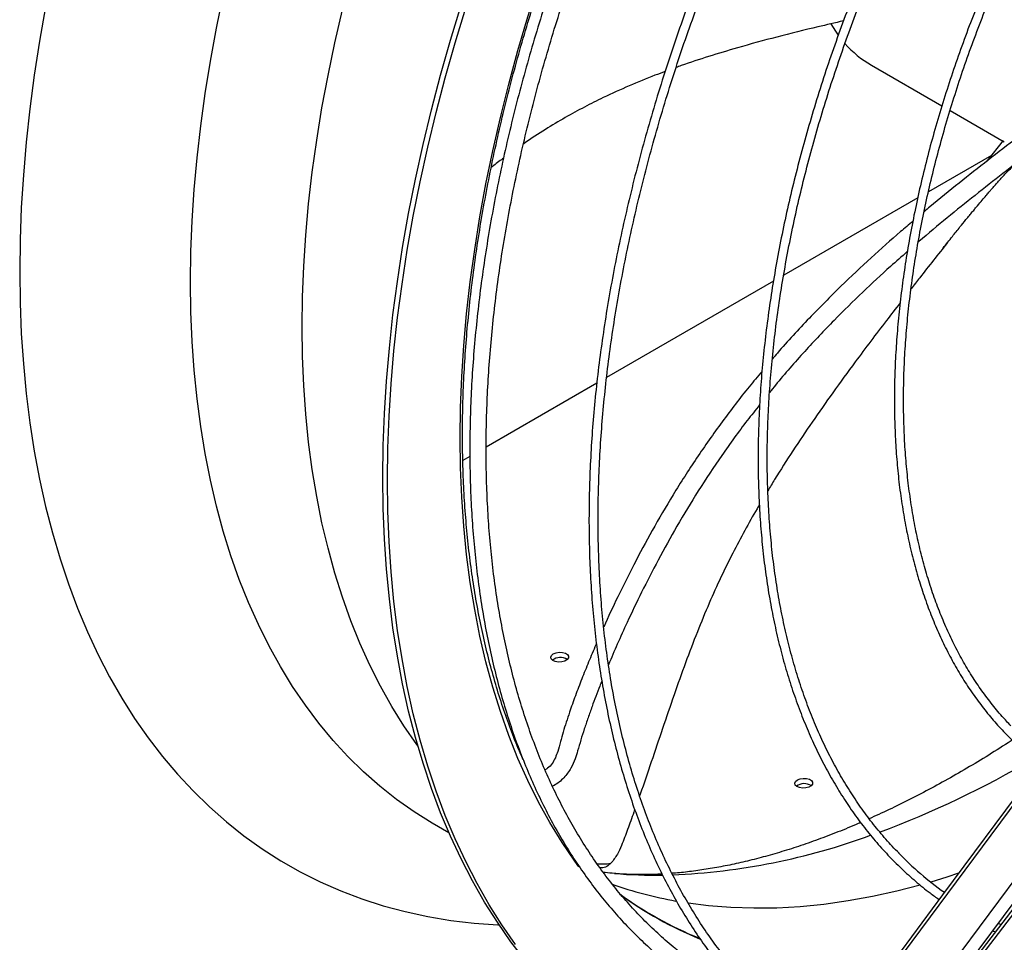
# Model space of a CAD drawing. Units: millimetres. Extents: x 5 to 414, y 3 to 291.
# Drawn here: x 291 to 296, y 67 to 71 of the extents above; entities that cross this region are included whole.
import ezdxf

# ---------------------------------------------------------------- set-up
doc = ezdxf.new("R2010")
doc.units = ezdxf.units.MM

msp = doc.modelspace()

# ---------------------------------------------------------------- linework, layer by layer
at = {"color": 7, "linetype": 'Continuous', "lineweight": 25}
for p, q in [((295.2009, 70.793), (295.51, 70.6146)), ((295.5455, 70.5941), (295.7832, 70.4568)), ((295.7778, 70.4627), (295.7069, 70.3723)), ((295.7269, 70.3978), (295.4509, 70.2384)), ((295.4041, 70.2114), (294.8168, 69.8724)), ((294.7719, 69.8465), (294.0413, 69.4247)), ((293.9983, 69.3999), (293.5136, 69.1201)), ((293.4422, 69.0789), (293.4114, 69.0611)), ((295.0318, 66.4846), (296.3665, 68.2838)), ((295.1839, 66.3553), (296.5186, 68.1546)), ((295.2307, 66.3241), (296.5654, 68.1233)), ((295.2691, 66.3485), (296.6304, 68.1324)), ((295.9471, 67.744), (295.5121, 67.1576)), ((296.208, 67.604), (295.758, 67.0143)), ((295.5121, 67.1576), (295.0212, 66.4959)), ((295.758, 67.0143), (295.2584, 66.3595)), ((295.7684, 67.028), (295.7568, 67.0333))]:
    msp.add_line(p, q, dxfattribs=at)
at = {"color": 8, "linetype": 'Continuous', "lineweight": 25, "flags": 128}
for points in [[(293.3992, 69.16), (293.401, 69.2932), (293.4063, 69.4284), (293.4152, 69.5654), (293.4277, 69.704), (293.4436, 69.8442), (293.4631, 69.9858), (293.4861, 70.1286), (293.5126, 70.2726), (293.5425, 70.4175), (293.5759, 70.5633), (293.6126, 70.7097), (293.6527, 70.8568), (293.6962, 71.0042), (293.7428, 71.1519), (293.7928, 71.2998), (293.8459, 71.4476), (293.9021, 71.5953), (293.9614, 71.7426), (294.0237, 71.8896), (294.089, 72.0359), (294.1572, 72.1815), (294.2282, 72.3263), (294.2793, 72.4266)], [(292.2185, 69.8429), (292.2202, 69.9761), (292.2256, 70.1113), (292.2345, 70.2482), (292.2469, 70.3868), (292.2629, 70.527), (292.2824, 70.6685), (292.3054, 70.8113), (292.3318, 70.9552), (292.3618, 71.1001)], [(292.7073, 69.6469), (292.709, 69.7787), (292.7144, 69.9125), (292.7233, 70.048), (292.7357, 70.1852), (292.7517, 70.324), (292.7711, 70.4641), (292.7941, 70.6055), (292.8206, 70.7479), (292.8504, 70.8914), (292.8838, 71.0356)], [(293.3502, 67.43), (293.2764, 67.4716), (293.1974, 67.5216), (293.1209, 67.5759), (293.0472, 67.6344), (292.9762, 67.6972), (292.908, 67.7641), (292.8428, 67.835), (292.7805, 67.91), (292.7212, 67.9888), (292.665, 68.0716), (292.6119, 68.158), (292.562, 68.2482), (292.5153, 68.342), (292.4719, 68.4393), (292.4318, 68.54), (292.3951, 68.644), (292.3618, 68.7512), (292.3318, 68.8616), (292.3054, 68.9749), (292.2824, 69.0912), (292.2629, 69.2102), (292.2469, 69.3319), (292.2345, 69.4561), (292.2256, 69.5828), (292.2202, 69.7118), (292.2185, 69.8429)], [(293.2138, 67.8111), (293.2095, 67.817), (293.1533, 67.8982), (293.1003, 67.9832), (293.0505, 68.0719), (293.0039, 68.1643), (292.9605, 68.2601), (292.9205, 68.3593), (292.8838, 68.4619), (292.8504, 68.5677), (292.8206, 68.6767), (292.7941, 68.7886), (292.7711, 68.9035), (292.7517, 69.0211), (292.7357, 69.1414), (292.7233, 69.2642), (292.7144, 69.3895), (292.709, 69.5171), (292.7073, 69.6469)], [(293.9194, 67.2815), (293.9021, 67.3053), (293.8459, 67.388), (293.7928, 67.4746), (293.7428, 67.5648), (293.6962, 67.6586), (293.6527, 67.7559), (293.6126, 67.8566), (293.5759, 67.9607), (293.5425, 68.0679), (293.5126, 68.1783), (293.4861, 68.2917), (293.4631, 68.408), (293.4436, 68.527), (293.4277, 68.6488), (293.4152, 68.773), (293.4063, 68.8997), (293.401, 69.0288), (293.3992, 69.16)], [(295.5826, 67.2527), (295.5312, 67.2358), (295.4612, 67.2143)], [(295.4143, 67.2009), (295.313, 67.1746), (295.2054, 67.1507), (295.0988, 67.1313), (294.9934, 67.1164), (294.8893, 67.1061), (294.7866, 67.1004), (294.6855, 67.0992), (294.5859, 67.1026), (294.4881, 67.1106), (294.3977, 67.1222)]]:
    msp.add_lwpolyline(points, dxfattribs=at)
at = {"color": 7, "linetype": 'Continuous', "lineweight": 25, "flags": 128}
for points in [[(291.5831, 71.0485), (291.5566, 70.8986), (291.5336, 70.7498), (291.5141, 70.6023), (291.4982, 70.4563), (291.4857, 70.3118), (291.4768, 70.169), (291.4715, 70.0279), (291.4697, 69.8889)], [(293.0608, 68.9879), (293.0626, 69.1265), (293.0679, 69.267), (293.0768, 69.4093), (293.0892, 69.5532), (293.1051, 69.6987), (293.1245, 69.8456), (293.1474, 69.9938), (293.1738, 70.1432), (293.2036, 70.2936), (293.2369, 70.4449), (293.2735, 70.5969), (293.3135, 70.7496), (293.3568, 70.9027), (293.4034, 71.0562)], [(293.081, 68.9763), (293.0828, 69.1148), (293.0881, 69.2553), (293.097, 69.3976), (293.1094, 69.5416), (293.1253, 69.6871), (293.1447, 69.834), (293.1676, 69.9822), (293.194, 70.1315), (293.2238, 70.2819), (293.2571, 70.4332), (293.2937, 70.5852), (293.3337, 70.7379), (293.377, 70.891), (293.4236, 71.0445)], [(295.0239, 70.9735), (295.0438, 70.9418), (295.0554, 70.9252)], [(291.4697, 69.8889), (291.4715, 69.7518), (291.4768, 69.617), (291.4857, 69.4844), (291.4982, 69.3543), (291.5141, 69.2267), (291.5336, 69.1017), (291.5566, 68.9795), (291.5831, 68.8601), (291.6131, 68.7437), (291.6464, 68.6304), (291.6832, 68.5203), (291.7234, 68.4134), (291.7669, 68.3099), (291.8136, 68.2098), (291.8637, 68.1133), (291.9169, 68.0204), (291.9733, 67.9312), (292.0329, 67.8459), (292.0955, 67.7643), (292.161, 67.6868), (292.2296, 67.6132), (292.301, 67.5437), (292.3753, 67.4783), (292.4523, 67.4172), (292.532, 67.3603), (292.6143, 67.3076), (292.6992, 67.2594), (292.7865, 67.2155), (292.8762, 67.176), (292.9682, 67.141), (293.0625, 67.1105), (293.1589, 67.0845), (293.2574, 67.063), (293.3579, 67.0461), (293.4602, 67.0338), (293.5644, 67.0261), (293.5705, 67.0258)], [(293.6842, 66.8715), (293.6218, 66.9527), (293.5625, 67.0378), (293.5063, 67.1266), (293.4533, 67.2191), (293.4034, 67.3153), (293.3568, 67.415), (293.3135, 67.5181), (293.2735, 67.6245), (293.2369, 67.7343), (293.2036, 67.8472), (293.1738, 67.9631), (293.1474, 68.082), (293.1245, 68.2038), (293.1051, 68.3283), (293.0892, 68.4554), (293.0768, 68.585), (293.0679, 68.7171), (293.0626, 68.8514), (293.0608, 68.9879)], [(293.642, 66.941), (293.5827, 67.0261), (293.5265, 67.1149), (293.4735, 67.2075), (293.4236, 67.3036), (293.377, 67.4033), (293.3337, 67.5064), (293.2937, 67.6129), (293.2571, 67.7226), (293.2238, 67.8355), (293.194, 67.9514), (293.1676, 68.0703), (293.1447, 68.1921), (293.1253, 68.3166), (293.1094, 68.4437), (293.097, 68.5734), (293.0881, 68.7054), (293.0828, 68.8398), (293.081, 68.9763)], [(293.8075, 68.214), (293.8195, 68.2188), (293.8335, 68.221), (293.8478, 68.2204), (293.8604, 68.2169), (293.8696, 68.2111), (293.8742, 68.2038), (293.8735, 68.1959), (293.8677, 68.1885), (293.8575, 68.1826), (293.8443, 68.179), (293.8298, 68.1782), (293.8162, 68.1803), (293.8051, 68.185), (293.7981, 68.1917), (293.7961, 68.1994), (293.7994, 68.2072), (293.8075, 68.214)], [(294.8768, 67.6614), (294.8888, 67.6662), (294.9028, 67.6685), (294.9171, 67.6678), (294.9297, 67.6643), (294.9389, 67.6586), (294.9435, 67.6512), (294.9428, 67.6433), (294.937, 67.6359), (294.9267, 67.63), (294.9135, 67.6264), (294.8991, 67.6256), (294.8855, 67.6277), (294.8744, 67.6324), (294.8674, 67.6391), (294.8654, 67.6468), (294.8687, 67.6546), (294.8768, 67.6614)]]:
    msp.add_lwpolyline(points, dxfattribs=at)
at = {"color": 7, "linetype": 'Continuous', "lineweight": 25}
for centre, radius, start, end in [((295.4334, 71.1936), 0.4632, 221.2883, 239.8768), ((293.8379, 68.1409), 0.0571, 57.6985, 127.366), ((294.9072, 67.5883), 0.0571, 57.6985, 127.366), ((296.388, 68.387), 1.4947, 224.3606, 234.5388), ((295.0908, 68.5375), 1.6963, 234.1914, 247.6749)]:
    msp.add_arc(centre, radius, start, end, dxfattribs=at)
at = {"color": 8, "linetype": 'Continuous', "lineweight": 25}
for centre, radius, start, end in [((293.7728, 71.3768), 4.2066, 290.3586, 300.5444), ((294.2033, 70.1352), 2.8925, 272.5178, 290.1042), ((294.254, 69.4273), 2.183, 265.3144, 270.8324), ((294.6667, 68.9196), 1.8173, 250.6598, 259.8047), ((295.0966, 68.5332), 1.6966, 233.9981, 247.5358)]:
    msp.add_arc(centre, radius, start, end, dxfattribs=at)
at = {"color": 7, "linetype": 'Continuous', "lineweight": 25}
for points, knots in [([(294.3886, 72.5037), (294.3703, 72.4696), (294.3279, 72.3904), (294.2641, 72.265), (294.1969, 72.1278), (294.1323, 71.9898), (294.0704, 71.8511), (294.011, 71.7118), (293.9544, 71.5722), (293.9005, 71.4322), (293.8494, 71.2921), (293.8012, 71.1519), (293.7558, 71.0117), (293.7134, 70.8718), (293.6739, 70.7321), (293.6374, 70.5929), (293.604, 70.4542), (293.5736, 70.3162), (293.5463, 70.1789), (293.5221, 70.0426), (293.501, 69.9072), (293.4831, 69.773), (293.4684, 69.64), (293.4568, 69.5084), (293.4484, 69.3783), (293.4432, 69.2497), (293.4413, 69.1229), (293.4425, 68.9978), (293.447, 68.8747), (293.4546, 68.7536), (293.4655, 68.6346), (293.4796, 68.5178), (293.4968, 68.4034), (293.5172, 68.2914), (293.5408, 68.1819), (293.5675, 68.0751), (293.5974, 67.9709), (293.6303, 67.8696), (293.6663, 67.7712), (293.7053, 67.6758), (293.7473, 67.5835), (293.7923, 67.4943), (293.8402, 67.4084), (293.8909, 67.3258), (293.9445, 67.2466), (294.0008, 67.1708), (294.0599, 67.0986), (294.1217, 67.03), (294.186, 66.965), (294.2529, 66.9037), (294.3224, 66.8463), (294.3848, 66.799), (294.4251, 66.7724), (294.4405, 66.7623)], [0, 0, 0, 0, 0.015032, 0.034893, 0.054754, 0.074614, 0.094476, 0.114338, 0.1342, 0.154063, 0.173926, 0.19379, 0.213655, 0.23352, 0.253387, 0.273254, 0.293123, 0.312992, 0.332862, 0.352734, 0.372607, 0.39248, 0.412355, 0.432231, 0.452109, 0.471987, 0.491866, 0.511746, 0.531626, 0.551507, 0.571388, 0.591269, 0.611149, 0.631027, 0.650904, 0.670779, 0.690651, 0.710518, 0.730381, 0.750238, 0.770088, 0.789931, 0.809765, 0.829589, 0.849403, 0.869205, 0.888997, 0.908777, 0.928546, 0.948305, 0.968054, 0.987795, 1, 1, 1, 1]), ([(294.3535, 66.9141), (294.3492, 66.9174), (294.3216, 66.9387), (294.2733, 66.9816), (294.2087, 67.0428), (294.1468, 67.108), (294.0876, 67.1768), (294.031, 67.2491), (293.9771, 67.3249), (293.9261, 67.4041), (293.8778, 67.4866), (293.8324, 67.5723), (293.7898, 67.6613), (293.7502, 67.7533), (293.7136, 67.8484), (293.6799, 67.9464), (293.6493, 68.0473), (293.6217, 68.151), (293.5972, 68.2574), (293.5757, 68.3664), (293.5574, 68.4778), (293.5422, 68.5917), (293.5301, 68.7079), (293.5212, 68.8264), (293.5154, 68.9469), (293.5128, 69.0694), (293.5134, 69.1939), (293.5172, 69.3201), (293.5241, 69.448), (293.5342, 69.5775), (293.5474, 69.7084), (293.5638, 69.8407), (293.5834, 69.9741), (293.606, 70.1087), (293.6318, 70.2443), (293.6606, 70.3808), (293.6925, 70.5179), (293.7274, 70.6558), (293.7653, 70.7941), (293.8062, 70.9328), (293.85, 71.0718), (293.8967, 71.2109), (293.9462, 71.35), (293.9986, 71.489), (294.0537, 71.6278), (294.1115, 71.7662), (294.172, 71.9042), (294.2351, 72.0416), (294.3007, 72.1783), (294.3691, 72.314), (294.419, 72.4106), (294.4469, 72.4616), (294.4504, 72.468)], [0, 0, 0, 0, 0.003883, 0.024695, 0.045499, 0.066293, 0.087075, 0.107846, 0.128604, 0.149349, 0.170083, 0.190805, 0.211516, 0.232218, 0.252912, 0.273598, 0.294278, 0.314953, 0.335624, 0.356292, 0.376956, 0.397619, 0.418281, 0.438941, 0.459602, 0.480262, 0.500922, 0.521583, 0.542244, 0.562907, 0.58357, 0.604234, 0.624899, 0.645565, 0.666232, 0.6869, 0.70757, 0.72824, 0.748911, 0.769584, 0.790257, 0.810931, 0.831606, 0.852281, 0.872958, 0.893635, 0.914312, 0.93499, 0.955668, 0.976347, 0.997025, 1, 1, 1, 1]), ([(293.676, 67.7492), (293.6669, 67.7698), (293.6444, 67.8211), (293.6119, 67.9063), (293.578, 68.0044), (293.5472, 68.1054), (293.5195, 68.2093), (293.4948, 68.3158), (293.4732, 68.4249), (293.4547, 68.5365), (293.4393, 68.6505), (293.4271, 68.7669), (293.418, 68.8855), (293.4121, 69.0062), (293.4099, 69.1029), (293.4096, 69.1811), (293.4101, 69.2598), (293.4128, 69.3661), (293.4193, 69.494), (293.4289, 69.6235), (293.4416, 69.7545), (293.4575, 69.8868), (293.4765, 70.0203), (293.4987, 70.155), (293.524, 70.2907), (293.5523, 70.4273), (293.5837, 70.5647), (293.6182, 70.7027), (293.6556, 70.8412), (293.696, 70.9801), (293.7394, 71.1194), (293.7856, 71.2587), (293.8347, 71.3982), (293.8866, 71.5375), (293.9413, 71.6766), (293.9988, 71.8154), (294.0589, 71.9538), (294.1215, 72.0916), (294.1869, 72.2286), (294.2415, 72.3392), (294.2752, 72.4037), (294.2853, 72.4231)], [0, 0, 0, 0, 0.018328, 0.045385, 0.072433, 0.099472, 0.126505, 0.153532, 0.180554, 0.207573, 0.23459, 0.261605, 0.288619, 0.315632, 0.342645, 0.35253, 0.366737, 0.39375, 0.420764, 0.44778, 0.474797, 0.501814, 0.528834, 0.555854, 0.582876, 0.6099, 0.636924, 0.663951, 0.690978, 0.718007, 0.745037, 0.772068, 0.7991, 0.826133, 0.853167, 0.880201, 0.907237, 0.934273, 0.961309, 0.988346, 1, 1, 1, 1]), ([(294.9122, 72.2014), (294.8939, 72.1673), (294.8515, 72.0881), (294.7877, 71.9626), (294.7205, 71.8254), (294.6559, 71.6873), (294.5938, 71.5486), (294.5345, 71.4093), (294.4778, 71.2697), (294.4239, 71.1297), (294.3727, 70.9895), (294.3244, 70.8493), (294.279, 70.7092), (294.2366, 70.5693), (294.197, 70.4296), (294.1605, 70.2904), (294.127, 70.1517), (294.0965, 70.0137), (294.0691, 69.8765), (294.0449, 69.7401), (294.0237, 69.6048), (294.0057, 69.4707), (293.9909, 69.3377), (293.9792, 69.2062), (293.9707, 69.0761), (293.9654, 68.9476), (293.9634, 68.8209), (293.9645, 68.6959), (293.9688, 68.5728), (293.9763, 68.4518), (293.987, 68.3329), (294.0009, 68.2163), (294.018, 68.102), (294.0382, 67.9901), (294.0616, 67.8807), (294.0881, 67.774), (294.1177, 67.67), (294.1504, 67.5688), (294.1861, 67.4705), (294.2248, 67.3753), (294.2666, 67.283), (294.3112, 67.194), (294.3588, 67.1081), (294.4093, 67.0256), (294.4625, 66.9465), (294.5186, 66.8708), (294.5773, 66.7986), (294.6387, 66.73), (294.7028, 66.6651), (294.7693, 66.6038), (294.8386, 66.5465), (294.8931, 66.5045), (294.9254, 66.483), (294.9329, 66.478)], [0, 0, 0, 0, 0.015128, 0.035108, 0.055088, 0.075068, 0.095048, 0.115029, 0.13501, 0.154991, 0.174972, 0.194954, 0.214936, 0.234919, 0.254902, 0.274886, 0.29487, 0.314854, 0.33484, 0.354826, 0.374812, 0.3948, 0.414788, 0.434776, 0.454765, 0.474755, 0.494745, 0.514736, 0.534727, 0.554718, 0.574709, 0.594701, 0.614691, 0.634682, 0.654671, 0.674659, 0.694645, 0.714629, 0.73461, 0.754588, 0.774563, 0.794533, 0.814498, 0.834458, 0.854412, 0.874359, 0.8943, 0.914235, 0.934163, 0.954086, 0.974003, 0.993915, 1, 1, 1, 1]), ([(294.6598, 66.7678), (294.6441, 66.7848), (294.608, 66.8241), (294.5545, 66.8899), (294.4989, 66.9643), (294.4461, 67.0423), (294.3961, 67.1236), (294.3489, 67.2083), (294.3046, 67.2961), (294.2633, 67.3871), (294.2248, 67.4812), (294.1894, 67.5783), (294.157, 67.6783), (294.1276, 67.7811), (294.1013, 67.8867), (294.078, 67.9949), (294.0579, 68.1056), (294.0409, 68.2188), (294.0271, 68.3344), (294.0164, 68.4522), (294.0089, 68.5722), (294.0045, 68.6943), (294.0033, 68.8183), (294.0054, 68.9441), (294.0105, 69.0716), (294.0189, 69.2008), (294.0305, 69.3315), (294.0451, 69.4636), (294.063, 69.5969), (294.084, 69.7315), (294.1081, 69.867), (294.1353, 70.0035), (294.1655, 70.1408), (294.1988, 70.2788), (294.2351, 70.4173), (294.2745, 70.5563), (294.3167, 70.6957), (294.3619, 70.8352), (294.41, 70.9748), (294.4608, 71.1144), (294.5145, 71.2538), (294.5709, 71.3929), (294.6301, 71.5316), (294.6918, 71.6698), (294.7562, 71.8073), (294.8231, 71.9441), (294.8866, 72.0688), (294.9287, 72.1475), (294.9468, 72.1813)], [0, 0, 0, 0, 0.016848, 0.038873, 0.06089, 0.0829, 0.104903, 0.126899, 0.148888, 0.170872, 0.19285, 0.214824, 0.236794, 0.25876, 0.280724, 0.302685, 0.324645, 0.346603, 0.36856, 0.390517, 0.412473, 0.434429, 0.456385, 0.478341, 0.500298, 0.522255, 0.544212, 0.56617, 0.588128, 0.610087, 0.632047, 0.654008, 0.675969, 0.69793, 0.719893, 0.741855, 0.763819, 0.785783, 0.807747, 0.829712, 0.851677, 0.873643, 0.895609, 0.917575, 0.939542, 0.961508, 0.983475, 1, 1, 1, 1]), ([(295.4727, 71.8663), (295.4613, 71.8448), (295.4279, 71.782), (295.3752, 71.6768), (295.3145, 71.551), (295.2566, 71.4244), (295.2012, 71.2972), (295.1485, 71.1695), (295.0985, 71.0415), (295.0513, 70.9133), (295.007, 70.7851), (294.9655, 70.6569), (294.927, 70.5289), (294.8914, 70.4012), (294.8589, 70.274), (294.8293, 70.1473), (294.8029, 70.0214), (294.7795, 69.8963), (294.7593, 69.7722), (294.7422, 69.6492), (294.7282, 69.5274), (294.7174, 69.407), (294.7098, 69.2881), (294.7055, 69.1708), (294.7043, 69.0551), (294.7063, 68.9414), (294.7115, 68.8295), (294.7199, 68.7198), (294.7315, 68.6123), (294.7463, 68.507), (294.7643, 68.4042), (294.7854, 68.3038), (294.8097, 68.2061), (294.837, 68.1112), (294.8674, 68.019), (294.9009, 67.9298), (294.9374, 67.8436), (294.9768, 67.7605), (295.0192, 67.6805), (295.0645, 67.6039), (295.1126, 67.5306), (295.1635, 67.4608), (295.2171, 67.3945), (295.2734, 67.3318), (295.3323, 67.2726), (295.3938, 67.2174), (295.4488, 67.1723), (295.4842, 67.1472), (295.4974, 67.1379)], [0, 0, 0, 0, 0.011561, 0.033733, 0.055904, 0.078076, 0.100248, 0.12242, 0.144593, 0.166766, 0.18894, 0.211114, 0.233289, 0.255465, 0.277642, 0.299819, 0.321997, 0.344176, 0.366356, 0.388537, 0.410719, 0.432902, 0.455085, 0.47727, 0.499455, 0.521641, 0.543827, 0.566014, 0.588201, 0.610387, 0.632572, 0.654756, 0.676939, 0.699118, 0.721295, 0.743468, 0.765635, 0.787797, 0.809953, 0.832101, 0.85424, 0.876371, 0.898492, 0.920604, 0.942707, 0.964801, 0.986888, 1, 1, 1, 1]), ([(295.3226, 67.3402), (295.3124, 67.3504), (295.283, 67.3801), (295.237, 67.4331), (295.1846, 67.4991), (295.1351, 67.5687), (295.0883, 67.6416), (295.0443, 67.7179), (295.0032, 67.7974), (294.965, 67.8801), (294.9297, 67.9659), (294.8974, 68.0547), (294.8681, 68.1464), (294.8419, 68.2409), (294.8187, 68.3381), (294.7987, 68.4379), (294.7817, 68.5402), (294.7679, 68.6449), (294.7573, 68.752), (294.7498, 68.8612), (294.7454, 68.9725), (294.7443, 69.0857), (294.7463, 69.2008), (294.7515, 69.3176), (294.7599, 69.436), (294.7714, 69.5559), (294.7861, 69.6771), (294.804, 69.7996), (294.8249, 69.9231), (294.849, 70.0477), (294.8761, 70.173), (294.9063, 70.2991), (294.9395, 70.4257), (294.9757, 70.5528), (295.0148, 70.6802), (295.0569, 70.8077), (295.1018, 70.9354), (295.1495, 71.0629), (295.2, 71.1902), (295.2532, 71.3171), (295.3091, 71.4435), (295.3675, 71.5694), (295.4286, 71.6944), (295.4752, 71.7865), (295.5021, 71.8367), (295.507, 71.8458)], [0, 0, 0, 0, 0.0126128, 0.0366444, 0.0606661, 0.0846773, 0.1086782, 0.1326691, 0.1566505, 0.1806233, 0.2045884, 0.2285469, 0.2524996, 0.2764476, 0.3003918, 0.3243329, 0.3482717, 0.3722088, 0.3961448, 0.4200801, 0.4440152, 0.4679502, 0.4918854, 0.515821, 0.5397572, 0.5636941, 0.5876319, 0.6115704, 0.6355099, 0.6594502, 0.6833915, 0.7073337, 0.7312767, 0.7552205, 0.7791651, 0.8031104, 0.8270565, 0.8510031, 0.8749503, 0.898898, 0.9228462, 0.9467947, 0.9707435, 0.9946926, 1, 1, 1, 1]), ([(295.9145, 71.601), (295.9094, 71.5913), (295.8844, 71.5438), (295.842, 71.4576), (295.7876, 71.3426), (295.7359, 71.2268), (295.6867, 71.1105), (295.6404, 70.9939), (295.5968, 70.877), (295.556, 70.76), (295.5181, 70.643), (295.4831, 70.5263), (295.4511, 70.4099), (295.4221, 70.2939), (295.3962, 70.1786), (295.3733, 70.0641), (295.3536, 69.9505), (295.337, 69.8379), (295.3235, 69.7265), (295.3132, 69.6164), (295.3061, 69.5078), (295.3022, 69.4008), (295.3015, 69.2955), (295.304, 69.1921), (295.3098, 69.0906), (295.3187, 68.9913), (295.3308, 68.8942), (295.3461, 68.7995), (295.3645, 68.7073), (295.3861, 68.6176), (295.4108, 68.5307), (295.4386, 68.4465), (295.4694, 68.3653), (295.5033, 68.2872), (295.5401, 68.2121), (295.5798, 68.1403), (295.6224, 68.0718), (295.6678, 68.0068), (295.716, 67.9452), (295.7668, 67.8871), (295.8203, 67.8327), (295.8765, 67.7823), (295.9161, 67.7492), (295.9377, 67.734), (295.9389, 67.7331)], [0, 0, 0, 0, 0.006417, 0.031225, 0.056034, 0.080843, 0.105652, 0.130462, 0.155273, 0.180085, 0.204897, 0.22971, 0.254525, 0.27934, 0.304157, 0.328975, 0.353794, 0.378615, 0.403437, 0.428261, 0.453085, 0.477911, 0.502739, 0.527567, 0.552395, 0.577224, 0.602053, 0.626881, 0.651708, 0.676531, 0.701352, 0.726168, 0.750978, 0.775781, 0.800575, 0.825359, 0.850131, 0.874891, 0.899637, 0.92437, 0.949089, 0.973795, 0.99849, 1, 1, 1, 1]), ([(295.8126, 67.8986), (295.7996, 67.9122), (295.7694, 67.9439), (295.7249, 67.9979), (295.6788, 68.06), (295.6355, 68.1256), (295.595, 68.1945), (295.5573, 68.2667), (295.5226, 68.342), (295.4908, 68.4205), (295.462, 68.5019), (295.4362, 68.5861), (295.4134, 68.6732), (295.3937, 68.7629), (295.3772, 68.8552), (295.3637, 68.9499), (295.3534, 69.047), (295.3463, 69.1462), (295.3423, 69.2476), (295.3415, 69.3509), (295.3439, 69.456), (295.3494, 69.5628), (295.3581, 69.6712), (295.37, 69.781), (295.385, 69.8921), (295.4032, 70.0044), (295.4245, 70.1176), (295.4488, 70.2318), (295.4762, 70.3466), (295.5066, 70.462), (295.54, 70.5779), (295.5763, 70.694), (295.6155, 70.8102), (295.6576, 70.9265), (295.7024, 71.0426), (295.75, 71.1584), (295.8003, 71.2738), (295.8532, 71.3885), (295.9027, 71.4908), (295.9355, 71.5544), (295.9489, 71.5804)], [0, 0, 0, 0, 0.020102, 0.046911, 0.073704, 0.100482, 0.127245, 0.153994, 0.18073, 0.207455, 0.23417, 0.260877, 0.287577, 0.314272, 0.340964, 0.367652, 0.394338, 0.421023, 0.447708, 0.474393, 0.501078, 0.527763, 0.55445, 0.581137, 0.607826, 0.634516, 0.661207, 0.6879, 0.714594, 0.741289, 0.767986, 0.794683, 0.821382, 0.848082, 0.874782, 0.901483, 0.928185, 0.954888, 0.981591, 1, 1, 1, 1]), ([(295.0789, 70.9869), (295.0416, 70.9783), (294.9445, 70.956), (294.7895, 70.9176), (294.6296, 70.8743), (294.49, 70.8319), (294.4003, 70.803), (294.3529, 70.7855), (294.3454, 70.7827)], [0, 0, 0, 0, 0.153258, 0.398988, 0.633723, 0.806234, 0.969096, 1, 1, 1, 1]), ([(294.2976, 70.7651), (294.2827, 70.7597), (294.2301, 70.7406), (294.1396, 70.7031), (294.0366, 70.6565), (293.9432, 70.6095), (293.8585, 70.5634), (293.7704, 70.5103), (293.7095, 70.4714), (293.6779, 70.4487), (293.6767, 70.4479)], [0, 0, 0, 0, 0.070642, 0.249947, 0.430595, 0.562868, 0.699111, 0.840977, 0.994063, 1, 1, 1, 1]), ([(295.9715, 70.5741), (295.9283, 70.5415), (295.844, 70.478), (295.7143, 70.3786), (295.586, 70.2774), (295.4918, 70.2019), (295.4406, 70.1584), (295.4321, 70.1512)], [0, 0, 0, 0, 0.252807, 0.493092, 0.725619, 0.954699, 1, 1, 1, 1]), ([(296.0199, 70.5033), (295.9804, 70.4735), (295.9015, 70.414), (295.7793, 70.3203), (295.6562, 70.2242), (295.5331, 70.1245), (295.4496, 70.0559), (295.4073, 70.0188), (295.4062, 70.0178)], [0, 0, 0, 0, 0.204458, 0.409017, 0.60664, 0.80076, 0.994708, 1, 1, 1, 1]), ([(293.5893, 70.3854), (293.5863, 70.3833), (293.5682, 70.3704), (293.5505, 70.3564), (293.5357, 70.3448)], [0, 0, 0, 0, 0.168138, 1, 1, 1, 1]), ([(295.5156, 69.9921), (295.5289, 70.0089), (295.5527, 70.0389), (295.5861, 70.0803), (295.6112, 70.1111), (295.6295, 70.1333), (295.6434, 70.1501), (295.6552, 70.1643), (295.6703, 70.1824), (295.6859, 70.201), (295.7026, 70.2206), (295.7173, 70.2377), (295.7295, 70.2518), (295.7419, 70.2661), (295.7558, 70.282), (295.7709, 70.2991), (295.7874, 70.3172), (295.8058, 70.3357), (295.8263, 70.3544), (295.8459, 70.371), (295.8579, 70.3803), (295.863, 70.3842)], [0, 0, 0, 0, 0.0656603, 0.1174843, 0.1563411, 0.1775188, 0.1941121, 0.2108013, 0.2280409, 0.2632903, 0.2936902, 0.3188725, 0.3482296, 0.39033, 0.4452496, 0.5129442, 0.5933772, 0.6866864, 0.7933167, 0.9134659, 1, 1, 1, 1]), ([(295.3829, 70.1095), (295.3648, 70.0943), (295.3039, 70.043), (295.1981, 69.9484), (295.0641, 69.8228), (294.9265, 69.6832), (294.8263, 69.5761), (294.7744, 69.5139), (294.767, 69.5051)], [0, 0, 0, 0, 0.08491, 0.286681, 0.49821, 0.724018, 0.961032, 1, 1, 1, 1]), ([(295.5336, 70.0147), (295.4932, 69.9639), (295.4399, 69.8969), (295.3875, 69.8293), (295.3748, 69.813)], [0, 0, 0, 0, 0.758964, 1, 1, 1, 1]), ([(295.3585, 69.976), (295.3339, 69.9545), (295.2684, 69.8976), (295.1608, 69.7975), (295.0347, 69.6738), (294.9069, 69.5377), (294.8126, 69.4319), (294.7636, 69.3699), (294.7549, 69.359)], [0, 0, 0, 0, 0.116824, 0.309863, 0.514651, 0.729935, 0.952346, 1, 1, 1, 1]), ([(295.327, 69.7514), (295.307, 69.7257), (295.2404, 69.6404), (295.1419, 69.5094), (295.0335, 69.361), (294.9423, 69.2312), (294.8573, 69.1044), (294.7925, 69.0041), (294.7574, 68.9451), (294.7477, 68.9287)], [0, 0, 0, 0, 0.097035, 0.322293, 0.487839, 0.644126, 0.794665, 0.942933, 1, 1, 1, 1]), ([(294.7219, 69.4513), (294.7031, 69.4292), (294.6424, 69.3576), (294.5463, 69.231), (294.4348, 69.0731), (294.3328, 68.9138), (294.2415, 68.7576), (294.1615, 68.6085), (294.0914, 68.4675), (294.048, 68.3758), (294.0282, 68.3308), (294.0281, 68.3306)], [0, 0, 0, 0, 0.06608, 0.213246, 0.360132, 0.504141, 0.642183, 0.77106, 0.889781, 0.999556, 1, 1, 1, 1]), ([(294.7114, 69.3043), (294.6932, 69.2817), (294.6354, 69.2101), (294.5455, 69.0844), (294.4427, 68.93), (294.3499, 68.7768), (294.2678, 68.6287), (294.1958, 68.4881), (294.1367, 68.3649), (294.0885, 68.2586), (294.0621, 68.1964), (294.0494, 68.1664)], [0, 0, 0, 0, 0.066108, 0.209451, 0.350936, 0.487858, 0.617173, 0.737271, 0.848401, 0.926892, 1, 1, 1, 1]), ([(300.1037, 69.1931), (300.0993, 69.186), (300.0684, 69.1354), (300.0089, 69.0427), (299.9251, 68.9153), (299.8391, 68.7899), (299.7513, 68.6663), (299.6617, 68.5446), (299.5703, 68.4251), (299.4772, 68.3077), (299.3826, 68.1926), (299.2865, 68.0798), (299.189, 67.9696), (299.0901, 67.8619), (298.99, 67.757), (298.8888, 67.6547), (298.7865, 67.5553), (298.6832, 67.4589), (298.579, 67.3655), (298.474, 67.2752), (298.3684, 67.188), (298.2621, 67.1042), (298.1553, 67.0236), (298.0481, 66.9464), (297.9405, 66.8728), (297.8328, 66.8026), (297.7248, 66.736), (297.6169, 66.6731), (297.509, 66.6139), (297.4012, 66.5584), (297.2937, 66.5068), (297.1865, 66.4589), (297.0797, 66.415), (296.9734, 66.3749), (296.8678, 66.3389), (296.7628, 66.3068), (296.6587, 66.2787), (296.5554, 66.2547), (296.4531, 66.2347), (296.3519, 66.2187), (296.2518, 66.2069), (296.1529, 66.1992), (296.0554, 66.1955), (295.9592, 66.196), (295.8645, 66.2005), (295.7714, 66.2092), (295.68, 66.222), (295.5958, 66.2374), (295.543, 66.2505), (295.5193, 66.2564)], [0, 0, 0, 0, 0.003577, 0.02533, 0.047082, 0.068834, 0.090586, 0.112338, 0.134089, 0.15584, 0.177591, 0.199341, 0.221091, 0.242841, 0.264589, 0.286338, 0.308085, 0.329832, 0.351579, 0.373325, 0.39507, 0.416814, 0.438558, 0.4603, 0.482043, 0.503784, 0.525525, 0.547266, 0.569006, 0.590746, 0.612485, 0.634225, 0.655965, 0.677705, 0.699446, 0.721188, 0.742932, 0.764677, 0.786425, 0.808176, 0.82993, 0.851689, 0.873453, 0.895222, 0.916998, 0.93878, 0.960569, 0.982365, 1, 1, 1, 1]), ([(295.4933, 66.2218), (295.5162, 66.2159), (295.5685, 66.2024), (295.6525, 66.1861), (295.7446, 66.1721), (295.8385, 66.1624), (295.9339, 66.1567), (296.0309, 66.1552), (296.1293, 66.1578), (296.2289, 66.1646), (296.3299, 66.1755), (296.432, 66.1905), (296.5351, 66.2095), (296.6392, 66.2327), (296.7442, 66.26), (296.85, 66.2912), (296.9565, 66.3265), (297.0636, 66.3658), (297.1713, 66.409), (297.2793, 66.4562), (297.3877, 66.5072), (297.4963, 66.562), (297.605, 66.6206), (297.7138, 66.6829), (297.8225, 66.7489), (297.931, 66.8185), (298.0394, 66.8916), (298.1474, 66.9682), (298.255, 67.0483), (298.362, 67.1317), (298.4685, 67.2184), (298.5743, 67.3082), (298.6792, 67.4012), (298.7833, 67.4973), (298.8864, 67.5963), (298.9885, 67.6981), (299.0894, 67.8028), (299.1891, 67.9102), (299.2875, 68.0201), (299.3844, 68.1326), (299.4799, 68.2474), (299.5738, 68.3646), (299.666, 68.484), (299.7566, 68.6055), (299.8453, 68.729), (299.9321, 68.8544), (300.0169, 68.9816), (300.0859, 69.0882), (300.1257, 69.1529), (300.1387, 69.1741)], [0, 0, 0, 0, 0.016788, 0.038345, 0.059908, 0.081478, 0.103055, 0.124639, 0.146229, 0.167825, 0.189427, 0.211034, 0.232646, 0.254262, 0.275881, 0.297503, 0.319127, 0.340753, 0.36238, 0.384008, 0.405637, 0.427267, 0.448896, 0.470526, 0.492155, 0.513785, 0.535413, 0.557041, 0.578669, 0.600296, 0.621922, 0.643548, 0.665173, 0.686798, 0.708421, 0.730045, 0.751668, 0.77329, 0.794912, 0.816533, 0.838154, 0.859775, 0.881395, 0.903015, 0.924634, 0.946254, 0.967873, 0.989492, 1, 1, 1, 1]), ([(294.7103, 68.8664), (294.7069, 68.8607), (294.6846, 68.8237), (294.6456, 68.7531), (294.5924, 68.6535), (294.5402, 68.5475), (294.4884, 68.4326), (294.4367, 68.3073), (294.3857, 68.1731), (294.3354, 68.0316), (294.2859, 67.8865), (294.2372, 67.7414), (294.2039, 67.6434), (294.1866, 67.5941), (294.1857, 67.5916)], [0, 0, 0, 0, 0.014047, 0.091115, 0.170496, 0.253153, 0.342348, 0.439998, 0.544429, 0.653402, 0.767829, 0.882304, 0.993999, 1, 1, 1, 1]), ([(293.9964, 68.2588), (293.9957, 68.2572), (293.9839, 68.2305), (293.9623, 68.1787), (293.932, 68.1039), (293.9038, 68.0298), (293.8811, 67.9663), (293.8636, 67.9134), (293.85, 67.8696), (293.8378, 67.8263), (293.8281, 67.7894), (293.817, 67.7581), (293.803, 67.7333), (293.7887, 67.7154), (293.7751, 67.7081), (293.7713, 67.706)], [0, 0, 0, 0, 0.007301, 0.118049, 0.226785, 0.335094, 0.445172, 0.516499, 0.590824, 0.670917, 0.763067, 0.830848, 0.901102, 0.972012, 1, 1, 1, 1]), ([(294.02, 68.0942), (294.0171, 68.087), (294.0018, 68.0497), (293.9816, 67.9956), (293.9593, 67.933), (293.9428, 67.8838), (293.9272, 67.8346), (293.9154, 67.7925), (293.9029, 67.7519), (293.8854, 67.7109), (293.8547, 67.6696), (293.8249, 67.6437), (293.8061, 67.6354), (293.8035, 67.6343)], [0, 0, 0, 0, 0.037583, 0.196516, 0.287279, 0.381074, 0.479488, 0.587391, 0.668533, 0.763652, 0.870829, 0.982098, 1, 1, 1, 1]), ([(295.8179, 67.8363), (295.812, 67.8324), (295.7736, 67.8069), (295.7032, 67.763), (295.6069, 67.705), (295.5116, 67.6509), (295.4174, 67.6002), (295.3245, 67.5532), (295.2491, 67.517), (295.2053, 67.4977), (295.1915, 67.4916)], [0, 0, 0, 0, 0.027085, 0.178359, 0.329356, 0.480091, 0.630584, 0.780862, 0.930958, 1, 1, 1, 1]), ([(294.1646, 67.5316), (294.1632, 67.5277), (294.1573, 67.5111), (294.1468, 67.4822), (294.1333, 67.4452), (294.1199, 67.4093), (294.1061, 67.3729), (294.0888, 67.3332), (294.0701, 67.3094), (294.0602, 67.2967)], [0, 0, 0, 0, 0.047957, 0.206001, 0.360029, 0.509487, 0.656513, 0.817721, 1, 1, 1, 1]), ([(295.154, 67.475), (295.1503, 67.4733), (295.1165, 67.4583), (295.0541, 67.4331), (294.967, 67.3997), (294.8818, 67.3701), (294.7985, 67.3438), (294.7172, 67.3208), (294.6378, 67.301), (294.5606, 67.2844), (294.4855, 67.2709), (294.4128, 67.2606), (294.3601, 67.2545), (294.3325, 67.2527), (294.3274, 67.2524)], [0, 0, 0, 0, 0.011926, 0.107812, 0.203683, 0.299574, 0.39554, 0.49165, 0.587985, 0.684643, 0.781737, 0.879406, 0.977813, 1, 1, 1, 1]), ([(294.0602, 67.2967), (294.0542, 67.2915), (294.0422, 67.2812), (294.0244, 67.2756), (294.0146, 67.2764), (294.0123, 67.2766)], [0, 0, 0, 0, 0.4317, 0.863882, 1, 1, 1, 1]), ([(294.0762, 67.2516), (294.0618, 67.2528), (294.0443, 67.2543), (294.0289, 67.2566), (294.0262, 67.2571)], [0, 0, 0, 0, 0.822618, 1, 1, 1, 1]), ([(294.2842, 67.2494), (294.2809, 67.2492), (294.2545, 67.2473), (294.2074, 67.2465), (294.1433, 67.2473), (294.0996, 67.2492), (294.0781, 67.2515), (294.0761, 67.2517)], [0, 0, 0, 0, 0.043258, 0.346864, 0.654838, 0.968197, 1, 1, 1, 1]), ([(295.6772, 66.4628), (295.6906, 66.4637), (295.7373, 66.4666), (295.8186, 66.476), (295.9209, 66.4909), (296.0243, 66.5101), (296.1287, 66.5334), (296.2339, 66.5607), (296.3399, 66.5921), (296.4467, 66.6275), (296.554, 66.6669), (296.6618, 66.7103), (296.77, 66.7576), (296.8786, 66.8087), (296.9873, 66.8636), (297.0962, 66.9226), (297.1822, 66.9714), (297.2319, 67.0018), (297.2454, 67.01)], [0, 0, 0, 0, 0.0272631, 0.0948437, 0.1624528, 0.2300874, 0.2977439, 0.3654194, 0.4331105, 0.5008145, 0.5685287, 0.6362507, 0.7039785, 0.7717102, 0.8394444, 0.9071796, 0.9749144, 1, 1, 1, 1]), ([(295.7325, 67.0006), (295.734, 66.9998), (295.7377, 66.998), (295.7415, 66.9964), (295.7437, 66.9955)], [0, 0, 0, 0, 0.4175496, 1, 1, 1, 1])]:
    msp.add_open_spline(points, degree=3, knots=knots, dxfattribs=at)
at = {"color": 8, "linetype": 'Continuous', "lineweight": 25}
msp.add_open_spline([(293.9999, 67.2941), (294.0002, 67.294), (294.0063, 67.2935), (294.0198, 67.2932), (294.0398, 67.2937), (294.0535, 67.2957), (294.0602, 67.2967)], degree=3, knots=[0, 0, 0, 0, 0.013923, 0.3117412, 0.662793, 1, 1, 1, 1], dxfattribs=at)

doc.saveas('drawing.dxf')
